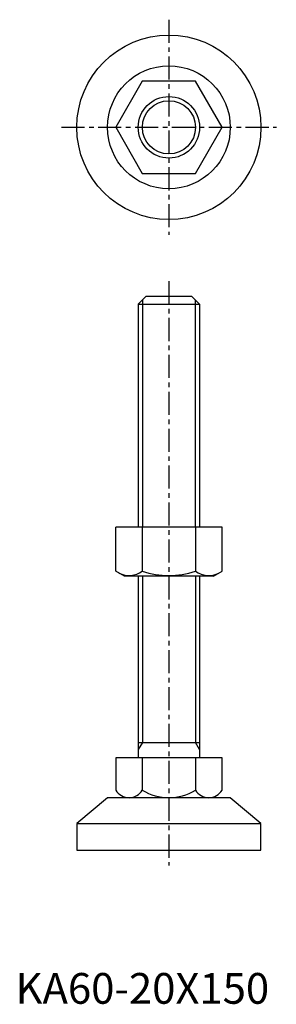
# Model space of a CAD drawing. Extents: x 1 to 85, y 0 to 320.
import ezdxf

# ---------------------------------------------------------------- set-up
doc = ezdxf.new("R2010")
doc.units = 0
doc.header["$LTSCALE"] = 6
doc.linetypes.add('CENTER', pattern=[2, 1.25, -0.25, 0.25, -0.25])
doc.layers.get('0').update_dxf_attribs({"linetype": 'CONTINUOUS'})
doc.layers.add('1', color=1, linetype='CENTER')
doc.layers.add('3', color=3, linetype='CONTINUOUS')
doc.styles.add('STANDARD1', font='txt')

msp = doc.modelspace()

# ---------------------------------------------------------------- linework, layer by layer
for p, q in [((41.34, 300), (32.68, 285)), ((58.66, 300), (41.34, 300)), ((67.32, 285), (58.66, 300)), ((32.68, 285), (41.34, 270)), ((58.66, 270), (67.32, 285)), ((41.34, 270), (58.66, 270)), ((42.5, 230), (40, 227.5)), ((40, 227.5), (40, 155)), ((40, 227.5), (60, 227.5)), ((57.5, 230), (42.5, 230)), ((60, 227.5), (57.5, 230)), ((60, 227.5), (60, 155)), ((67.32, 155), (32.68, 155)), ((32.68, 140.63), (32.68, 155)), ((41.34, 155), (41.34, 140.63)), ((58.66, 155), (58.66, 140.63)), ((67.32, 140.63), (67.32, 155)), ((35.5, 139), (32.68, 140.63)), ((64.5, 139), (35.5, 139)), ((40, 139), (40, 80.01)), ((60, 139), (60, 80.01)), ((64.5, 139), (67.32, 140.63)), ((40, 85), (60, 85)), ((67.32, 80.01), (32.68, 80.01)), ((32.68, 80.01), (32.68, 69.51)), ((41.34, 80.01), (41.34, 69.51)), ((58.66, 80.01), (58.66, 69.51)), ((67.32, 69.51), (67.32, 80.01)), ((30, 67), (20, 58.61)), ((70, 67), (30, 67)), ((80, 58.61), (70, 67)), ((20, 58.61), (80, 58.61)), ((20, 58.61), (20, 50)), ((80, 50), (80, 58.61)), ((20, 50), (80, 50))]:
    msp.add_line(p, q)
for radius in [30, 20, 10]:
    msp.add_circle((50, 285), radius)
for centre, radius, start, end in [((37.01, 146.96), 7.67, 235.6158, 235.6158), ((62.99, 146.96), 7.67, 304.3842, 304.3842), ((37.01, 146.96), 7.67, 244.3842, 304.3842), ((50, 167.95), 28.66, 252.412, 287.588), ((62.99, 146.96), 7.67, 235.6158, 295.6158), ((37.01, 72.01), 5, 209.9998, 329.9998), ((50, 83.26), 16.25, 237.7959, 302.2041), ((62.99, 72.01), 5, 210.0002, 330.0002)]:
    msp.add_arc(centre, radius, start, end)
at = {"layer": '1'}
for p, q in [((50, 320), (50, 250)), ((15, 285), (85, 285)), ((50, 235), (50, 45))]:
    msp.add_line(p, q, dxfattribs=at)
at = {"layer": '3'}
for p, q in [((41.35, 228.85), (41.35, 155)), ((58.65, 155), (58.65, 228.85)), ((41.35, 139), (41.35, 85)), ((58.65, 139), (58.65, 85)), ((41.35, 85), (40, 82.66)), ((60, 82.66), (58.65, 85))]:
    msp.add_line(p, q, dxfattribs=at)
msp.add_circle((50, 285), 8.65, dxfattribs=at)

# ---------------------------------------------------------------- texts
at = {"color": 3, "style": 'STANDARD1'}
msp.add_text('KA60-20X150', height=10, dxfattribs=at).set_placement((0, 0))

doc.saveas('drawing.dxf')
